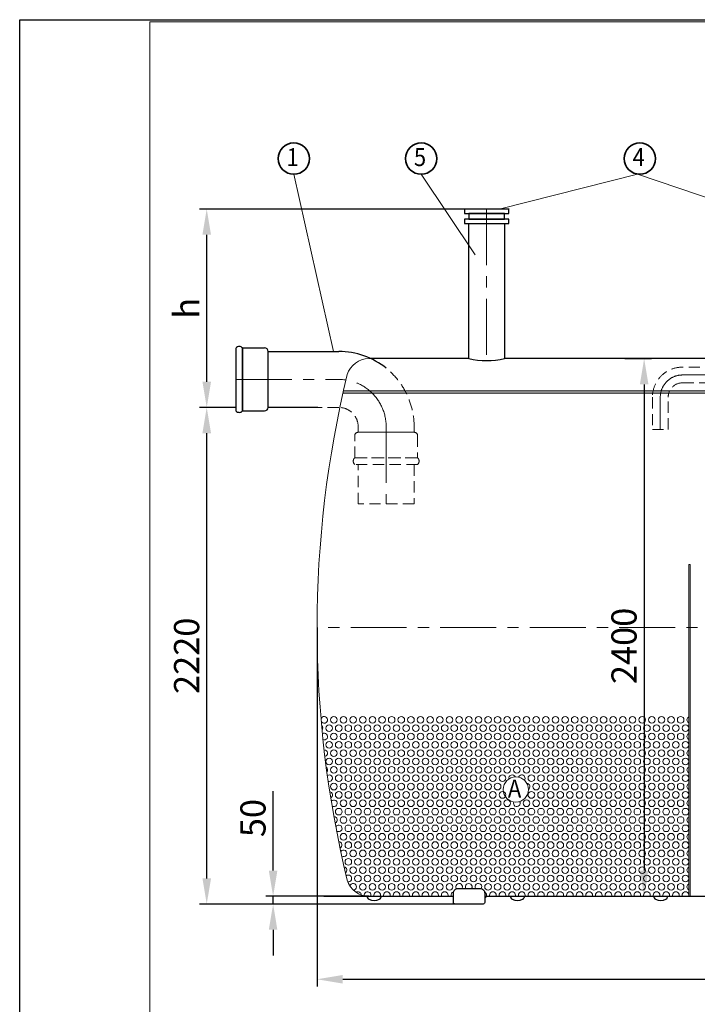
# Model space of a CAD drawing. Extents: x 1212 to 14767, y -4356 to 2403.
# Drawn here: x 9042 to 10555, y -2586 to -388 of the extents above; entities that cross this region are included whole.
import ezdxf
from ezdxf.enums import TextEntityAlignment as Align

# ---------------------------------------------------------------- set-up
doc = ezdxf.new("R2010")
doc.units = 0
doc.header["$LTSCALE"] = 100
doc.linetypes.add('CENTER', pattern=[2, 1.25, -0.25, 0.25, -0.25])
doc.linetypes.add('HIDDEN', pattern=[0.375, 0.25, -0.125])
doc.layers.get('0').update_dxf_attribs({"linetype": 'CONTINUOUS', "lineweight": 15})
doc.layers.get('DEFPOINTS').update_dxf_attribs({"linetype": 'CONTINUOUS'})
for name, color, linetype, lineweight in [('1', 1, 'CONTINUOUS', 15), ('2', 2, 'CONTINUOUS', 35), ('3', 3, 'CONTINUOUS', 30), ('4', 4, 'CONTINUOUS', 15), ('5', 5, 'CENTER', 9), ('6', 6, 'HIDDEN', 20), ('7', 7, 'CONTINUOUS', 9)]:
    doc.layers.add(name, color=color, linetype=linetype, lineweight=lineweight)
doc.styles.get("Standard").update_dxf_attribs({"font": 'ROMANS.SHX', "width": 0.9, "oblique": 10})
doc.styles.add('Водакс1', font='PFBeauSansPro-Reg.ttf', dxfattribs={"width": 0.9, "oblique": 10, "height": 3.5})
doc.dimstyles.new('STANDARD$0', dxfattribs={"dimtxt": 1.5, "dimasz": 1.7, "dimexe": 0.48, "dimexo": 0, "dimgap": 0.5, "dimtad": 1, "dimdec": 0, "dimzin": 0, "dimdsep": 46, "dimtxsty": 'Standard', "dimcen": 1.25, "dimadec": 0, "dimazin": 0, "dimtfac": 1.25, "dimtmove": 0, "dimatfit": 3, "dimfxl": 0, "dimtolj": 1, "dimtzin": 0, "dimarcsym": 0})

# ---------------------------------------------------------------- blocks, each defined once
blk = doc.blocks.new('*D2')
at = {"layer": '7', "color": 0, "lineweight": -2}
for p, q in [((10393.7, -1145), (10452.7, -1145)), ((10436.5, -1202.4), (10436.5, -2287.6)), ((10401.5, -2345), (10452.7, -2345))]:
    blk.add_line(p, q, dxfattribs=at)
at = {"layer": '7', "color": 0}
for points in [[(10427, -1202.4), (10446.1, -1202.4), (10436.5, -1145)], [(10427, -2287.6), (10446.1, -2287.6), (10436.5, -2345)]]:
    blk.add_solid(points, dxfattribs=at)
at = {"layer": 'DEFPOINTS', "color": 0}
for p in [(10393.7, -1145), (10401.5, -2345), (10436.5, -2345)]:
    blk.add_point(p, dxfattribs=at)
at = {"layer": '7', "color": 0, "insert": (10391.5, -1786.2), "char_height": 56.25, "attachment_point": 5, "rotation": 90}
blk.add_mtext('\\A1;2400', dxfattribs=at)
blk = doc.blocks.new('*D4')
at = {"layer": '7', "color": 0, "lineweight": -2}
for p, q in [((9607.8, -2287.6), (9607.8, -2110.8)), ((9821.4, -2345), (9591.6, -2345)), ((9607.8, -2362.5), (9607.8, -2345)), ((10013.9, -2362.5), (9591.6, -2362.5)), ((9607.8, -2419.9), (9607.8, -2477.3))]:
    blk.add_line(p, q, dxfattribs=at)
at = {"layer": '7', "color": 0}
for points in [[(9598.2, -2287.6), (9617.3, -2287.6), (9607.8, -2345)], [(9598.2, -2419.9), (9617.3, -2419.9), (9607.8, -2362.5)]]:
    blk.add_solid(points, dxfattribs=at)
at = {"layer": 'DEFPOINTS', "color": 0}
for p in [(9607.8, -2345), (9821.4, -2345), (10013.9, -2362.5)]:
    blk.add_point(p, dxfattribs=at)
at = {"layer": '7', "color": 0, "insert": (9562.8, -2170.5), "char_height": 56.25, "attachment_point": 5, "rotation": 90}
blk.add_mtext('\\A1;50', dxfattribs=at)
blk = doc.blocks.new('*D5')
at = {"layer": '7', "color": 0, "lineweight": -2}
for p, q in [((9524.7, -1254), (9443.3, -1254)), ((9459.5, -2305.1), (9459.5, -1311.4)), ((10013.9, -2362.5), (9443.3, -2362.5))]:
    blk.add_line(p, q, dxfattribs=at)
at = {"layer": '7', "color": 0}
for points in [[(9449.9, -1311.4), (9469.1, -1311.4), (9459.5, -1254)], [(9449.9, -2305.1), (9469.1, -2305.1), (9459.5, -2362.5)]]:
    blk.add_solid(points, dxfattribs=at)
at = {"layer": 'DEFPOINTS', "color": 0}
for p in [(9459.5, -1254), (9524.7, -1254), (10013.9, -2362.5)]:
    blk.add_point(p, dxfattribs=at)
at = {"layer": '7', "color": 0, "insert": (9414.5, -1808.3), "char_height": 56.25, "attachment_point": 5, "rotation": 90}
blk.add_mtext('\\A1;2220', dxfattribs=at)
blk = doc.blocks.new('*D6')
at = {"layer": '7', "color": 0, "lineweight": -2}
for p, q in [((9706, -1745), (9706, -2546.5)), ((12706, -1845), (12706, -2546.5)), ((9763.4, -2530.3), (12648.7, -2530.3))]:
    blk.add_line(p, q, dxfattribs=at)
at = {"layer": '7', "color": 0}
for points in [[(9763.4, -2520.7), (9763.4, -2539.9), (9706, -2530.3)], [(12648.7, -2520.7), (12648.7, -2539.9), (12706, -2530.3)]]:
    blk.add_solid(points, dxfattribs=at)
at = {"layer": 'DEFPOINTS', "color": 0}
for p in [(9706, -1745), (12706, -1845), (12706, -2530.3)]:
    blk.add_point(p, dxfattribs=at)
at = {"layer": '7', "color": 0, "insert": (11206, -2485.3), "char_height": 56.25, "attachment_point": 5}
blk.add_mtext('\\A1;6000', dxfattribs=at)
blk = doc.blocks.new('*D1')
at = {"layer": '7', "color": 0, "lineweight": -2}
for p, q in [((10135.3, -811.3), (9443.3, -811.3)), ((9459.5, -1196.6), (9459.5, -868.6)), ((9524.7, -1254), (9443.3, -1254))]:
    blk.add_line(p, q, dxfattribs=at)
at = {"layer": '7', "color": 0}
for points in [[(9449.9, -868.6), (9469.1, -868.6), (9459.5, -811.3)], [(9449.9, -1196.6), (9469.1, -1196.6), (9459.5, -1254)]]:
    blk.add_solid(points, dxfattribs=at)
at = {"layer": 'DEFPOINTS', "color": 0}
for p in [(9459.5, -811.3), (10135.3, -811.3), (9524.7, -1254)]:
    blk.add_point(p, dxfattribs=at)
at = {"layer": '7', "color": 0, "insert": (9414.5, -1032.6), "char_height": 56.25, "attachment_point": 5, "rotation": 90}
blk.add_mtext('\\A1;h', dxfattribs=at)

msp = doc.modelspace()

# ---------------------------------------------------------------- hatches: boundary and pattern name
at = {"layer": '7'}
h = msp.add_hatch(color=252, dxfattribs=at)
h.paths.add_polyline_path([(9828.9, -1222, 0.017463), (9823.4, -1217), (9765, -1217, 0.000535), (9763.8, -1222)])
h.paths.add_polyline_path([(9905, -1222, 0.008381), (9902.4, -1217), (9823.4, -1217, -0.017463), (9828.9, -1222)])
h.paths.add_polyline_path([(9902.4, -1217, -0.008381), (9905, -1222), (10455.6, -1222, -0.018889), (10456.4, -1217)])
h = msp.add_hatch(color=252, dxfattribs=at)
h.paths.add_polyline_path([(10456.4, -1217, 0.018889), (10455.6, -1222), (10473.4, -1222, -0.025933), (10474.6, -1217)])
h.paths.add_polyline_path([(10474.6, -1217, 0.025933), (10473.4, -1222), (10491.5, -1222, -0.04198), (10493.4, -1217)])
h.paths.add_polyline_path([(10571, -1222), (10571, -1217), (10493.4, -1217, 0.04198), (10491.5, -1222)])
h.paths.add_polyline_path([(10574.5, -1217), (10571, -1217), (10571, -1222), (10574.5, -1222)])
h.paths.add_polyline_path([(10574.5, -1217), (10574.5, -1222), (10630.3, -1222), (10630.3, -1217)])
h.paths.add_polyline_path([(10650.3, -1222), (10650.3, -1217), (10630.3, -1217), (10630.3, -1222)])
h.paths.add_polyline_path([(10670.3, -1222), (10670.3, -1217), (10650.3, -1217), (10650.3, -1222)])
h.paths.add_polyline_path([(10706.4, -1222), (10706.4, -1217), (10670.3, -1217), (10670.3, -1222)])
h.paths.add_polyline_path([(10791, -1222, -0.120524), (10808.8, -1222), (10883.5, -1222), (10883.5, -1217), (10706.4, -1217), (10706.4, -1222)])
h.paths.add_polyline_path([(11048.5, -1222), (11048.5, -1217), (10883.5, -1217), (10883.5, -1222)])
h.paths.add_polyline_path([(11048.5, -1222), (11052, -1222), (11052, -1217), (11048.5, -1217)])

# ---------------------------------------------------------------- linework, layer by layer
for p, q in [((14761.9, -393.5), (9332.1, -393.5)), ((9332.1, -393.5), (9332.1, -4350.9))]:
    msp.add_line(p, q)
at = {"layer": '1', "color": 0}
for centre in [(9743.5, -1951.2), (9765.1, -1951.2), (9786.6, -1951.2), (9808.1, -1951.2), (9829.6, -1951.2), (9851.1, -1951.2), (9872.6, -1951.2), (9894.1, -1951.2), (9915.7, -1951.2), (9937.2, -1951.2), (9958.7, -1951.2), (9980.2, -1951.2), (10001.7, -1951.2), (10023.2, -1951.2), (10044.8, -1951.2), (10066.3, -1951.2), (10087.8, -1951.2), (10109.3, -1951.2), (10130.8, -1951.2), (10152.3, -1951.2), (10173.9, -1951.2), (10195.4, -1951.2), (10216.9, -1951.2), (10238.4, -1951.2), (10259.9, -1951.2), (10281.4, -1951.2), (10303, -1951.2), (10324.5, -1951.2), (10346, -1951.2), (10367.5, -1951.2), (10389, -1951.2), (10410.5, -1951.2), (10432.1, -1951.2), (10453.6, -1951.2), (10475.1, -1951.2), (10496.6, -1951.2), (10518.1, -1951.2), (9732.8, -1969.8), (9754.3, -1969.8), (9775.8, -1969.8), (9797.3, -1969.8), (9818.8, -1969.8), (9840.4, -1969.8), (9861.9, -1969.8), (9883.4, -1969.8), (9904.9, -1969.8), (9926.4, -1969.8), (9947.9, -1969.8), (9969.5, -1969.8), (9991, -1969.8), (10012.5, -1969.8), (10034, -1969.8), (10055.5, -1969.8), (10077, -1969.8), (10098.6, -1969.8), (10120.1, -1969.8), (10141.6, -1969.8), (10163.1, -1969.8), (10184.6, -1969.8), (10206.1, -1969.8), (10227.6, -1969.8), (10249.2, -1969.8), (10270.7, -1969.8), (10292.2, -1969.8), (10313.7, -1969.8), (10335.2, -1969.8), (10356.7, -1969.8), (10378.3, -1969.8), (10399.8, -1969.8), (10421.3, -1969.8), (10442.8, -1969.8), (10464.3, -1969.8), (10485.8, -1969.8), (10507.4, -1969.8), (10528.9, -1969.8), (9732.8, -2007.1), (9743.5, -1988.5), (9754.3, -2007.1), (9765.1, -1988.5), (9775.8, -2007.1), (9786.6, -1988.5), (9797.3, -2007.1), (9808.1, -1988.5), (9818.8, -2007.1), (9829.6, -1988.5), (9840.4, -2007.1), (9851.1, -1988.5), (9861.9, -2007.1), (9872.6, -1988.5), (9883.4, -2007.1), (9894.1, -1988.5), (9904.9, -2007.1), (9915.7, -1988.5), (9926.4, -2007.1), (9937.2, -1988.5), (9947.9, -2007.1), (9958.7, -1988.5), (9969.5, -2007.1), (9980.2, -1988.5), (9991, -2007.1), (10001.7, -1988.5), (10012.5, -2007.1), (10023.2, -1988.5), (10034, -2007.1), (10044.8, -1988.5), (10055.5, -2007.1), (10066.3, -1988.5), (10077, -2007.1), (10087.8, -1988.5), (10098.6, -2007.1), (10109.3, -1988.5), (10120.1, -2007.1), (10130.8, -1988.5), (10141.6, -2007.1), (10152.3, -1988.5), (10163.1, -2007.1), (10173.9, -1988.5), (10184.6, -2007.1), (10195.4, -1988.5), (10206.1, -2007.1), (10216.9, -1988.5), (10227.6, -2007.1), (10238.4, -1988.5), (10249.2, -2007.1), (10259.9, -1988.5), (10270.7, -2007.1), (10281.4, -1988.5), (10292.2, -2007.1), (10303, -1988.5), (10313.7, -2007.1), (10324.5, -1988.5), (10335.2, -2007.1), (10346, -1988.5), (10356.7, -2007.1), (10367.5, -1988.5), (10378.3, -2007.1), (10389, -1988.5), (10399.8, -2007.1), (10410.5, -1988.5), (10421.3, -2007.1), (10432.1, -1988.5), (10442.8, -2007.1), (10453.6, -1988.5), (10464.3, -2007.1), (10475.1, -1988.5), (10485.8, -2007.1), (10496.6, -1988.5), (10507.4, -2007.1), (10518.1, -1988.5), (10528.9, -2007.1), (9743.5, -2025.7), (9765.1, -2025.7), (9786.6, -2025.7), (9808.1, -2025.7), (9829.6, -2025.7), (9851.1, -2025.7), (9872.6, -2025.7), (9894.1, -2025.7), (9915.7, -2025.7), (9937.2, -2025.7), (9958.7, -2025.7), (9980.2, -2025.7), (10001.7, -2025.7), (10023.2, -2025.7), (10044.8, -2025.7), (10066.3, -2025.7), (10087.8, -2025.7), (10109.3, -2025.7), (10130.8, -2025.7), (10152.3, -2025.7), (10173.9, -2025.7), (10195.4, -2025.7), (10216.9, -2025.7), (10238.4, -2025.7), (10259.9, -2025.7), (10281.4, -2025.7), (10303, -2025.7), (10324.5, -2025.7), (10346, -2025.7), (10367.5, -2025.7), (10389, -2025.7), (10410.5, -2025.7), (10432.1, -2025.7), (10453.6, -2025.7), (10475.1, -2025.7), (10496.6, -2025.7), (10518.1, -2025.7), (9732.8, -2044.4), (9754.3, -2044.4), (9775.8, -2044.4), (9797.3, -2044.4), (9818.8, -2044.4), (9840.4, -2044.4), (9861.9, -2044.4), (9883.4, -2044.4), (9904.9, -2044.4), (9926.4, -2044.4), (9947.9, -2044.4), (9969.5, -2044.4), (9991, -2044.4), (10012.5, -2044.4), (10034, -2044.4), (10055.5, -2044.4), (10077, -2044.4), (10098.6, -2044.4), (10120.1, -2044.4), (10141.6, -2044.4), (10163.1, -2044.4), (10184.6, -2044.4), (10206.1, -2044.4), (10227.6, -2044.4), (10249.2, -2044.4), (10270.7, -2044.4), (10292.2, -2044.4), (10313.7, -2044.4), (10335.2, -2044.4), (10356.7, -2044.4), (10378.3, -2044.4), (10399.8, -2044.4), (10421.3, -2044.4), (10442.8, -2044.4), (10464.3, -2044.4), (10485.8, -2044.4), (10507.4, -2044.4), (10528.9, -2044.4), (9743.5, -2063), (9765.1, -2063), (9786.6, -2063), (9808.1, -2063), (9829.6, -2063), (9851.1, -2063), (9872.6, -2063), (9894.1, -2063), (9915.7, -2063), (9937.2, -2063), (9958.7, -2063), (9980.2, -2063), (10001.7, -2063), (10023.2, -2063), (10044.8, -2063), (10066.3, -2063), (10087.8, -2063), (10109.3, -2063), (10130.8, -2063), (10152.3, -2063), (10173.9, -2063), (10195.4, -2063), (10216.9, -2063), (10238.4, -2063), (10259.9, -2063), (10281.4, -2063), (10303, -2063), (10324.5, -2063), (10346, -2063), (10367.5, -2063), (10389, -2063), (10410.5, -2063), (10432.1, -2063), (10453.6, -2063), (10475.1, -2063), (10496.6, -2063), (10518.1, -2063), (9754.3, -2081.6), (9775.8, -2081.6), (9797.3, -2081.6), (9818.8, -2081.6), (9840.4, -2081.6), (9861.9, -2081.6), (9883.4, -2081.6), (9904.9, -2081.6), (9926.4, -2081.6), (9947.9, -2081.6), (9969.5, -2081.6), (9991, -2081.6), (10012.5, -2081.6), (10034, -2081.6), (10055.5, -2081.6), (10077, -2081.6), (10098.6, -2081.6), (10120.1, -2081.6), (10184.6, -2081.6), (10206.1, -2081.6), (10227.6, -2081.6), (10249.2, -2081.6), (10270.7, -2081.6), (10292.2, -2081.6), (10313.7, -2081.6), (10335.2, -2081.6), (10356.7, -2081.6), (10378.3, -2081.6), (10399.8, -2081.6), (10421.3, -2081.6), (10442.8, -2081.6), (10464.3, -2081.6), (10485.8, -2081.6), (10507.4, -2081.6), (10528.9, -2081.6), (9743.5, -2100.3), (9765.1, -2100.3), (9786.6, -2100.3), (9808.1, -2100.3), (9829.6, -2100.3), (9851.1, -2100.3), (9872.6, -2100.3), (9894.1, -2100.3), (9915.7, -2100.3), (9937.2, -2100.3), (9958.7, -2100.3), (9980.2, -2100.3), (10001.7, -2100.3), (10023.2, -2100.3), (10044.8, -2100.3), (10066.3, -2100.3), (10087.8, -2100.3), (10109.3, -2100.3), (10195.4, -2100.3), (10216.9, -2100.3), (10238.4, -2100.3), (10259.9, -2100.3), (10281.4, -2100.3), (10303, -2100.3), (10324.5, -2100.3), (10346, -2100.3), (10367.5, -2100.3), (10389, -2100.3), (10410.5, -2100.3), (10432.1, -2100.3), (10453.6, -2100.3), (10475.1, -2100.3), (10496.6, -2100.3), (10518.1, -2100.3), (9754.3, -2118.9), (9765.1, -2137.5), (9775.8, -2118.9), (9786.6, -2137.5), (9797.3, -2118.9), (9808.1, -2137.5), (9818.8, -2118.9), (9829.6, -2137.5), (9840.4, -2118.9), (9851.1, -2137.5), (9861.9, -2118.9), (9872.6, -2137.5), (9883.4, -2118.9), (9894.1, -2137.5), (9904.9, -2118.9), (9915.7, -2137.5), (9926.4, -2118.9), (9937.2, -2137.5), (9947.9, -2118.9), (9958.7, -2137.5), (9969.5, -2118.9), (9980.2, -2137.5), (9991, -2118.9), (10001.7, -2137.5), (10012.5, -2118.9), (10023.2, -2137.5), (10034, -2118.9), (10044.8, -2137.5), (10055.5, -2118.9), (10066.3, -2137.5), (10077, -2118.9), (10087.8, -2137.5), (10087.8, -2137.5), (10098.6, -2118.9), (10109.3, -2137.5), (10120.1, -2118.9), (10130.8, -2137.5), (10173.9, -2137.5), (10184.6, -2118.9), (10195.4, -2137.5), (10206.1, -2118.9), (10216.9, -2137.5), (10227.6, -2118.9), (10238.4, -2137.5), (10249.2, -2118.9), (10259.9, -2137.5), (10270.7, -2118.9), (10281.4, -2137.5), (10292.2, -2118.9), (10303, -2137.5), (10313.7, -2118.9), (10324.5, -2137.5), (10335.2, -2118.9), (10346, -2137.5), (10356.7, -2118.9), (10367.5, -2137.5), (10378.3, -2118.9), (10389, -2137.5), (10399.8, -2118.9), (10410.5, -2137.5), (10421.3, -2118.9), (10432.1, -2137.5), (10442.8, -2118.9), (10453.6, -2137.5), (10464.3, -2118.9), (10475.1, -2137.5), (10485.8, -2118.9), (10496.6, -2137.5), (10507.4, -2118.9), (10518.1, -2137.5), (10528.9, -2118.9), (9754.3, -2156.2), (9775.8, -2156.2), (9797.3, -2156.2), (9818.8, -2156.2), (9840.4, -2156.2), (9861.9, -2156.2), (9883.4, -2156.2), (9904.9, -2156.2), (9926.4, -2156.2), (9947.9, -2156.2), (9969.5, -2156.2), (9991, -2156.2), (10012.5, -2156.2), (10034, -2156.2), (10055.5, -2156.2), (10077, -2156.2), (10098.6, -2156.2), (10120.1, -2156.2), (10141.6, -2156.2), (10163.1, -2156.2), (10184.6, -2156.2), (10206.1, -2156.2), (10227.6, -2156.2), (10249.2, -2156.2), (10270.7, -2156.2), (10292.2, -2156.2), (10313.7, -2156.2), (10335.2, -2156.2), (10356.7, -2156.2), (10378.3, -2156.2), (10399.8, -2156.2), (10421.3, -2156.2), (10442.8, -2156.2), (10464.3, -2156.2), (10485.8, -2156.2), (10507.4, -2156.2), (10528.9, -2156.2), (9765.1, -2174.8), (9786.6, -2174.8), (9808.1, -2174.8), (9829.6, -2174.8), (9851.1, -2174.8), (9872.6, -2174.8), (9894.1, -2174.8), (9915.7, -2174.8), (9937.2, -2174.8), (9958.7, -2174.8), (9980.2, -2174.8), (10001.7, -2174.8), (10023.2, -2174.8), (10044.8, -2174.8), (10066.3, -2174.8), (10087.8, -2174.8), (10109.3, -2174.8), (10130.8, -2174.8), (10152.3, -2174.8), (10173.9, -2174.8), (10195.4, -2174.8), (10216.9, -2174.8), (10238.4, -2174.8), (10259.9, -2174.8), (10281.4, -2174.8), (10303, -2174.8), (10324.5, -2174.8), (10346, -2174.8), (10367.5, -2174.8), (10389, -2174.8), (10410.5, -2174.8), (10432.1, -2174.8), (10453.6, -2174.8), (10475.1, -2174.8), (10496.6, -2174.8), (10518.1, -2174.8), (9775.8, -2193.4), (9797.3, -2193.4), (9818.8, -2193.4), (9840.4, -2193.4), (9861.9, -2193.4), (9883.4, -2193.4), (9904.9, -2193.4), (9926.4, -2193.4), (9947.9, -2193.4), (9969.5, -2193.4), (9969.5, -2193.4), (9991, -2193.4), (9991, -2193.4), (10012.5, -2193.4), (10012.5, -2193.4), (10034, -2193.4), (10034, -2193.4), (10055.5, -2193.4), (10055.5, -2193.4), (10077, -2193.4), (10077, -2193.4), (10098.6, -2193.4), (10098.6, -2193.4), (10120.1, -2193.4), (10120.1, -2193.4), (10141.6, -2193.4), (10141.6, -2193.4), (10163.1, -2193.4), (10163.1, -2193.4), (10184.6, -2193.4), (10184.6, -2193.4), (10206.1, -2193.4), (10206.1, -2193.4), (10227.6, -2193.4), (10227.6, -2193.4), (10249.2, -2193.4), (10249.2, -2193.4), (10270.7, -2193.4), (10270.7, -2193.4), (10292.2, -2193.4), (10292.2, -2193.4), (10313.7, -2193.4), (10313.7, -2193.4), (10335.2, -2193.4), (10335.2, -2193.4), (10356.7, -2193.4), (10356.7, -2193.4), (10378.3, -2193.4), (10378.3, -2193.4), (10399.8, -2193.4), (10399.8, -2193.4), (10421.3, -2193.4), (10421.3, -2193.4), (10442.8, -2193.4), (10442.8, -2193.4), (10464.3, -2193.4), (10464.3, -2193.4), (10485.8, -2193.4), (10485.8, -2193.4), (10507.4, -2193.4), (10507.4, -2193.4), (10528.9, -2193.4), (10528.9, -2193.4), (9765.1, -2212.1), (9786.6, -2212.1), (9808.1, -2212.1), (9829.6, -2212.1), (9851.1, -2212.1), (9872.6, -2212.1), (9894.1, -2212.1), (9915.7, -2212.1), (9937.2, -2212.1), (9958.7, -2212.1), (9980.2, -2212.1), (10001.7, -2212.1), (10023.2, -2212.1), (10044.8, -2212.1), (10066.3, -2212.1), (10087.8, -2212.1), (10109.3, -2212.1), (10130.8, -2212.1), (10152.3, -2212.1), (10173.9, -2212.1), (10195.4, -2212.1), (10216.9, -2212.1), (10238.4, -2212.1), (10259.9, -2212.1), (10281.4, -2212.1), (10303, -2212.1), (10324.5, -2212.1), (10346, -2212.1), (10367.5, -2212.1), (10389, -2212.1), (10410.5, -2212.1), (10432.1, -2212.1), (10453.6, -2212.1), (10475.1, -2212.1), (10496.6, -2212.1), (10518.1, -2212.1), (9775.8, -2230.7), (9797.3, -2230.7), (9818.8, -2230.7), (9840.4, -2230.7), (9861.9, -2230.7), (9883.4, -2230.7), (9904.9, -2230.7), (9926.4, -2230.7), (9947.9, -2230.7), (9969.5, -2230.7), (9991, -2230.7), (10012.5, -2230.7), (10034, -2230.7), (10055.5, -2230.7), (10077, -2230.7), (10098.6, -2230.7), (10120.1, -2230.7), (10141.6, -2230.7), (10163.1, -2230.7), (10184.6, -2230.7), (10206.1, -2230.7), (10227.6, -2230.7), (10249.2, -2230.7), (10270.7, -2230.7), (10292.2, -2230.7), (10313.7, -2230.7), (10335.2, -2230.7), (10356.7, -2230.7), (10378.3, -2230.7), (10399.8, -2230.7), (10421.3, -2230.7), (10442.8, -2230.7), (10464.3, -2230.7), (10485.8, -2230.7), (10507.4, -2230.7), (10528.9, -2230.7), (9775.8, -2268), (9786.6, -2249.3), (9797.3, -2268), (9808.1, -2249.3), (9818.8, -2268), (9829.6, -2249.3), (9840.4, -2268), (9851.1, -2249.3), (9861.9, -2268), (9872.6, -2249.3), (9883.4, -2268), (9894.1, -2249.3), (9904.9, -2268), (9915.7, -2249.3), (9926.4, -2268), (9937.2, -2249.3), (9947.9, -2268), (9958.7, -2249.3), (9969.5, -2268), (9980.2, -2249.3), (9991, -2268), (10001.7, -2249.3), (10012.5, -2268), (10023.2, -2249.3), (10034, -2268), (10044.8, -2249.3), (10055.5, -2268), (10066.3, -2249.3), (10077, -2268), (10087.8, -2249.3), (10098.6, -2268), (10109.3, -2249.3), (10120.1, -2268), (10130.8, -2249.3), (10141.6, -2268), (10152.3, -2249.3), (10163.1, -2268), (10173.9, -2249.3), (10184.6, -2268), (10195.4, -2249.3), (10206.1, -2268), (10216.9, -2249.3), (10227.6, -2268), (10238.4, -2249.3), (10249.2, -2268), (10259.9, -2249.3), (10270.7, -2268), (10281.4, -2249.3), (10292.2, -2268), (10303, -2249.3), (10313.7, -2268), (10324.5, -2249.3), (10335.2, -2268), (10346, -2249.3), (10356.7, -2268), (10367.5, -2249.3), (10378.3, -2268), (10389, -2249.3), (10399.8, -2268), (10410.5, -2249.3), (10421.3, -2268), (10432.1, -2249.3), (10442.8, -2268), (10453.6, -2249.3), (10464.3, -2268), (10475.1, -2249.3), (10485.8, -2268), (10496.6, -2249.3), (10507.4, -2268), (10518.1, -2249.3), (10528.9, -2268), (9786.6, -2286.6), (9808.1, -2286.6), (9829.6, -2286.6), (9851.1, -2286.6), (9872.6, -2286.6), (9894.1, -2286.6), (9915.7, -2286.6), (9937.2, -2286.6), (9958.7, -2286.6), (9980.2, -2286.6), (10001.7, -2286.6), (10023.2, -2286.6), (10044.8, -2286.6), (10066.3, -2286.6), (10087.8, -2286.6), (10109.3, -2286.6), (10130.8, -2286.6), (10152.3, -2286.6), (10173.9, -2286.6), (10195.4, -2286.6), (10216.9, -2286.6), (10238.4, -2286.6), (10259.9, -2286.6), (10281.4, -2286.6), (10303, -2286.6), (10324.5, -2286.6), (10346, -2286.6), (10367.5, -2286.6), (10389, -2286.6), (10410.5, -2286.6), (10432.1, -2286.6), (10453.6, -2286.6), (10475.1, -2286.6), (10496.6, -2286.6), (10518.1, -2286.6), (9797.3, -2305.2), (9818.8, -2305.2), (9840.4, -2305.2), (9861.9, -2305.2), (9883.4, -2305.2), (9904.9, -2305.2), (9926.4, -2305.2), (9947.9, -2305.2), (9969.5, -2305.2), (9991, -2305.2), (10012.5, -2305.2), (10034, -2305.2), (10055.5, -2305.2), (10077, -2305.2), (10098.6, -2305.2), (10120.1, -2305.2), (10141.6, -2305.2), (10163.1, -2305.2), (10184.6, -2305.2), (10206.1, -2305.2), (10227.6, -2305.2), (10249.2, -2305.2), (10270.7, -2305.2), (10292.2, -2305.2), (10313.7, -2305.2), (10335.2, -2305.2), (10356.7, -2305.2), (10378.3, -2305.2), (10399.8, -2305.2), (10421.3, -2305.2), (10442.8, -2305.2), (10464.3, -2305.2), (10485.8, -2305.2), (10507.4, -2305.2), (10528.9, -2305.2), (9808.1, -2323.9), (9829.6, -2323.9), (9851.1, -2323.9), (9872.6, -2323.9), (9894.1, -2323.9), (9915.7, -2323.9), (9937.2, -2323.9), (9958.7, -2323.9), (9980.2, -2323.9), (10001.7, -2323.9), (10087.8, -2323.9), (10109.3, -2323.9), (10130.8, -2323.9), (10152.3, -2323.9), (10173.9, -2323.9), (10195.4, -2323.9), (10216.9, -2323.9), (10238.4, -2323.9), (10259.9, -2323.9), (10281.4, -2323.9), (10303, -2323.9), (10324.5, -2323.9), (10346, -2323.9), (10367.5, -2323.9), (10389, -2323.9), (10410.5, -2323.9), (10432.1, -2323.9), (10453.6, -2323.9), (10475.1, -2323.9), (10496.6, -2323.9), (10518.1, -2323.9)]:
    msp.add_circle(centre, 7.41, dxfattribs=at)
for centre, start, end in [((9722, -1951.2), 202.2483, 167.6598), ((10539.6, -1951.2), 119.1409, 240.8591), ((9711.3, -1969.8), 321.3565, 49.3936), ((9722, -1988.5), 247.1427, 124.5449), ((10539.6, -1988.5), 119.1409, 240.8591), ((9722, -2025.7), 280.8147, 92.6466), ((10539.6, -2025.7), 119.1409, 240.8591), ((9722, -2063), 321.9451, 53.2834), ((10539.6, -2063), 119.1409, 240.8591), ((9732.8, -2081.6), 254.7628, 121.419), ((10141.6, -2081.6), 22.5815, 193.8529), ((10163.1, -2081.6), 321.5913, 162.7917), ((10173.9, -2100.3), 302.6181, 87.6201), ((10539.6, -2100.3), 119.1409, 240.8591), ((9732.8, -2118.9), 299.5003, 78.4452), ((9743.5, -2137.5), 236.536, 142.3726), ((10206.1, -2118.9), 206.6518, 273.3482), ((10227.6, -2118.9), 266.6518, 333.3482), ((10539.6, -2137.5), 119.1409, 240.8591), ((10152.3, -2137.5), 155.2295, 34.023), ((9743.5, -2174.8), 290.9592, 89.7076), ((10539.6, -2174.8), 119.1409, 240.8591), ((9754.3, -2193.4), 229.3117, 152.327), ((10539.6, -2212.1), 119.1409, 240.8591), ((9754.3, -2230.7), 293.265, 90.1243), ((9765.1, -2249.3), 237.6886, 146.6804), ((10539.6, -2249.3), 119.1409, 240.8591), ((9765.1, -2286.6), 306.579, 79.5311), ((10539.6, -2286.6), 119.1409, 240.8591), ((9775.8, -2305.2), 260.223, 129.3802), ((9786.6, -2323.9), 272.9407, 166.3719), ((10023.2, -2323.9), 330.5403, 215.5754), ((10044.8, -2323.9), 330.5403, 209.4597), ((10066.3, -2323.9), 327.5353, 209.4597), ((10539.6, -2323.9), 119.1409, 240.8591), ((9797.3, -2342.5), 2.692, 123.5817), ((9818.8, -2342.5), 340.1996, 192.0206), ((9840.4, -2342.5), 340.1996, 199.8004), ((9861.9, -2342.5), 340.1996, 199.8004), ((9883.4, -2342.5), 340.1996, 199.8004), ((9904.9, -2342.5), 340.1996, 199.8004), ((9926.4, -2342.5), 340.1996, 199.8004), ((9947.9, -2342.5), 340.1996, 199.8004), ((9969.5, -2342.5), 340.1996, 199.8004), ((9991, -2342.5), 340.1996, 199.8004), ((10012.5, -2342.5), 103.5017, 199.8004), ((10077, -2342.5), 297.0406, 65.0043), ((10098.6, -2342.5), 340.1996, 199.8004), ((10120.1, -2342.5), 340.1996, 199.8004), ((10141.6, -2342.5), 340.1996, 199.8004), ((10163.1, -2342.5), 340.1996, 199.8004), ((10184.6, -2342.5), 340.1996, 199.8004), ((10206.1, -2342.5), 340.1996, 199.8004), ((10227.6, -2342.5), 340.1996, 199.8004), ((10249.2, -2342.5), 340.1996, 199.8004), ((10270.7, -2342.5), 340.1996, 199.8004), ((10292.2, -2342.5), 340.1996, 199.8004), ((10313.7, -2342.5), 340.1996, 199.8004), ((10335.2, -2342.5), 340.1996, 199.8004), ((10356.7, -2342.5), 340.1996, 199.8004), ((10378.3, -2342.5), 340.1996, 199.8004), ((10399.8, -2342.5), 340.1996, 199.8004), ((10421.3, -2342.5), 340.1996, 199.8004), ((10442.8, -2342.5), 340.1996, 199.8004), ((10464.3, -2342.5), 340.1996, 199.8004), ((10485.8, -2342.5), 340.1996, 199.8004), ((10507.4, -2342.5), 340.1996, 199.8004), ((10528.9, -2342.5), 340.1996, 199.8004)]:
    msp.add_arc(centre, 7.41, start, end, dxfattribs=at)
at = {"layer": '2', "color": 0}
for centre in [(9654, -698.5), (9938.5, -698.5), (10426.9, -698.5)]:
    msp.add_circle(centre, 35, dxfattribs=at)
at = {"layer": '3', "color": 0}
for p, q in [((10035.3, -811.3), (10035.3, -821.3)), ((10134.1, -811.3), (10035.3, -811.3)), ((10134.1, -821.3), (10134.1, -811.3)), ((10035.3, -821.3), (10134.1, -821.3)), ((10035.3, -833.7), (10035.3, -843.7)), ((10134.1, -833.7), (10035.3, -833.7)), ((10124.7, -821.3), (10044.7, -821.3)), ((10044.7, -821.3), (10044.7, -833.7)), ((10044.7, -833.7), (10124.7, -833.7)), ((10124.7, -833.7), (10124.7, -821.3)), ((10134.1, -843.7), (10134.1, -833.7)), ((10035.3, -843.7), (10134.1, -843.7)), ((10044.7, -1145), (10044.7, -843.7)), ((10044.7, -843.7), (10124.7, -843.7)), ((10124.7, -843.7), (10124.7, -1145)), ((9524.7, -1121.3), (9524.7, -1121.3)), ((9524.7, -1121.3), (9524.7, -1261.8)), ((9539.6, -1121.3), (9539.6, -1261.8)), ((9588.8, -1121.3), (9539.6, -1121.3)), ((9539.6, -1261.8), (9539.6, -1121.3)), ((9596.6, -1254), (9596.6, -1129)), ((9596.6, -1129), (9754.6, -1129)), ((9596.6, -1254), (9596.6, -1129)), ((10044.7, -1145), (9821.4, -1145)), ((10594.9, -1145), (10124.7, -1145)), ((9539.6, -1261.8), (9588.8, -1261.8)), ((9707.4, -1254), (9596.6, -1254)), ((10137.8, -2095), (10137.8, -2095)), ((10457.8, -2095), (10457.8, -2095)), ((10137.8, -2132.3), (10137.8, -2132.3)), ((10457.8, -2132.3), (10457.8, -2132.3)), ((10137.8, -2169.5), (10137.8, -2169.5)), ((10457.8, -2169.5), (10457.8, -2169.5)), ((10137.8, -2206.8), (10137.8, -2206.8)), ((10457.8, -2206.8), (10457.8, -2206.8)), ((9721.4, -2345), (9910.4, -2345)), ((9821.4, -2345), (10010.4, -2345)), ((10080.4, -2345), (11015.1, -2345))]:
    msp.add_line(p, q, dxfattribs=at)
msp.add_lwpolyline([(10076.9, -2362.5), (10013.9, -2362.5, -0.414214), (10010.4, -2359), (10010.4, -2338, -0.414214), (10020.9, -2327.5), (10069.9, -2327.5, -0.414214), (10080.4, -2338), (10080.4, -2359, -0.414214)], format="xyb", close=True, dxfattribs=at)
for centre, radius, start, end in [((9532.2, -1128.2), 10.2, 43.185, 136.815), ((9588.8, -1129), 7.76, 0, 90), ((9754.6, -1297.2), 168.2, 50.9892, 90), ((10084.7, -966.8), 182.6, 257.3481, 282.6519), ((9532.2, -1254.8), 10.2, 223.185, 316.815), ((9588.8, -1254), 7.76, 270, 0), ((9825.2, -2345), 7.35, 180, 243.3907), ((9841.9, -2345), 7.35, 296.6093, 0), ((10145.2, -2345), 7.35, 180, 243.3907), ((10161.9, -2345), 7.35, 296.6093, 0), ((10465.2, -2345), 7.35, 180, 243.3907), ((10481.9, -2345), 7.35, 296.6093, 0), ((9833.5, -2328.3), 26, 243.3907, 296.6093), ((10153.5, -2328.3), 26, 243.3907, 296.6093), ((10473.5, -2328.3), 26, 243.3907, 296.6093)]:
    msp.add_arc(centre, radius, start, end, dxfattribs=at)
at = {"layer": '4', "color": 0}
for p, q in [((9654, -733.5), (9742.5, -1129)), ((9938.5, -733.5), (10059, -913)), ((10421.7, -733.2), (10112.5, -811.3)), ((10421.7, -733.2), (10652.2, -811.3))]:
    msp.add_line(p, q, dxfattribs=at)
msp.add_circle((10149.9, -2106.8), 28, dxfattribs=at)
at = {"layer": '5', "color": 0}
for p, q in [((10084.7, -811.3), (10084.7, -1149.4)), ((10522.2, -1181.5), (10935.6, -1181.5)), ((9524.7, -1191.5), (9754.6, -1191.5)), ((10472.6, -1303.2), (10472.6, -1231.1)), ((9860.3, -1297.2), (9860.3, -1469.2)), ((12706, -1745), (9706, -1745))]:
    msp.add_line(p, q, dxfattribs=at)
for centre, radius, start, end in [((10522.2, -1231.1), 49.6, 90, 180), ((9754.6, -1297.2), 105.7, 0, 90)]:
    msp.add_arc(centre, radius, start, end, dxfattribs=at)
at = {"layer": '6', "color": 0}
for p, q in [((11048.5, -1163.9), (10522.2, -1163.9)), ((10522.2, -1199.1), (10935.6, -1199.1)), ((10455, -1231.1), (10455, -1303.2)), ((10490.2, -1303.2), (10490.2, -1231.1)), ((9754.6, -1254), (9707.4, -1254)), ((9790, -1366.4), (9790, -1317.2)), ((9797.8, -1309.4), (9797.8, -1297.2)), ((9797.8, -1309.4), (9922.8, -1309.4)), ((9922.8, -1309.4), (9797.8, -1309.4)), ((9922.8, -1297.2), (9922.8, -1309.4)), ((9930.5, -1317.2), (9930.5, -1366.4)), ((10455, -1303.2), (10490.2, -1303.2)), ((9930.5, -1366.4), (9790, -1366.4)), ((9790, -1366.4), (9930.5, -1366.4)), ((9930.5, -1381.3), (9790, -1381.3)), ((9797.8, -1469.2), (9797.8, -1381.3)), ((9922.8, -1381.3), (9922.8, -1469.2)), ((9930.5, -1381.3), (9930.5, -1381.3)), ((9922.8, -1469.2), (9797.8, -1469.2))]:
    msp.add_line(p, q, dxfattribs=at)
at = {"layer": '6', "color": 0, "linetype": 'ByBlock'}
for p, q in [((10536, -1604.5), (10536, -2345)), ((10539.5, -2345), (10539.5, -1604.5))]:
    msp.add_line(p, q, dxfattribs=at)
at = {"layer": '6', "color": 0}
for centre, radius, start, end in [((10522.2, -1231.1), 67.2, 90, 180), ((9754.6, -1297.2), 168.2, 0, 50.9892), ((10522.2, -1231.1), 32, 90, 180), ((9754.6, -1297.2), 43.2, 0, 90), ((9797.8, -1317.2), 7.76, 90, 180), ((9922.8, -1317.2), 7.76, 0, 90), ((9797, -1373.8), 10.2, 133.185, 226.815), ((9923.6, -1373.8), 10.2, 313.185, 46.815)]:
    msp.add_arc(centre, radius, start, end, dxfattribs=at)
at = {"layer": '7'}
for p, q in [((12648.4, -1222), (9763.8, -1222)), ((12647.2, -1217), (9765, -1217)), ((10536, -1604.5), (10539.5, -1604.5))]:
    msp.add_line(p, q, dxfattribs=at)
for centre, start, end in [((9821.4, -1195), 90, 163.4735), ((9821.4, -2295), 196.5265, 270)]:
    msp.add_arc(centre, 50, start, end, dxfattribs=at)
at = {"layer": '7', "color": 0}
msp.add_arc((12100.7, -1745), 2394.7, 166.3721, 193.6279, dxfattribs=at)
at = {"layer": 'DEFPOINTS'}
for p, q in [((9041.7, -4355.9), (9041.7, -388.5)), ((9041.7, -388.5), (14766.9, -388.5))]:
    msp.add_line(p, q, dxfattribs=at)

# ---------------------------------------------------------------- texts
at = {"layer": '2', "color": 0, "style": 'Водакс1', "oblique": 10, "width": 0.9}
for s, p in [('1', (9651.4, -715.2)), ('5', (9935.9, -715.2)), ('4', (10424.3, -715.2)), ('A', (10147.1, -2124.6))]:
    msp.add_text(s, height=40, dxfattribs=at).set_placement(p, align=Align.CENTER)

# ---------------------------------------------------------------- dimensions: what is measured, and where the dimension line sits
at = {"layer": '7'}
for base, p1, p2, text, picture, middle in [((9459.5, -811.3), (9524.7, -1254), (10135.3, -811.3), 'h', '*D1', (9414.5, -1032.6)), ((9459.5, -1254), (10013.9, -2362.5), (9524.7, -1254), '2220', '*D5', (9414.5, -1808.3)), ((9607.8, -2345), (10013.9, -2362.5), (9821.4, -2345), '50', '*D4', (9562.8, -2170.5))]:
    dim = msp.add_linear_dim(base=base, p1=p1, p2=p2, angle=90, text=text, dimstyle='STANDARD$0', override={"dimscale": 28.125, "dimtxt": 2, "dimasz": 2.04, "dimexe": 0.576, "dimgap": 0.6, "dimcen": 0.5, "dimtfac": 1, "dimtdec": 0}, dxfattribs=at)
    dim.commit()
    dim.dimension.update_dxf_attribs({"geometry": picture, "text_midpoint": middle})
dim = msp.add_linear_dim(base=(10436.5, -2345), p1=(10393.7, -1145), p2=(10401.5, -2345), angle=90, text='2400', dimstyle='STANDARD$0', override={"dimscale": 28.125, "dimtxt": 2, "dimasz": 2.04, "dimexe": 0.576, "dimgap": 0.6, "dimcen": 0.5, "dimtfac": 1, "dimtdec": 0}, dxfattribs=at)
dim.commit()
dim.dimension.update_dxf_attribs({"geometry": '*D2', "text_midpoint": (10436.5, -1786.2), "dimtype": 160})
at = {"layer": '7', "color": 0}
dim = msp.add_linear_dim(base=(12706, -2530.3), p1=(9706, -1745), p2=(12706, -1845), text='6000', dimstyle='STANDARD$0', override={"dimscale": 28.125, "dimtxt": 2, "dimasz": 2.04, "dimexe": 0.576, "dimgap": 0.6, "dimcen": 0.5, "dimtfac": 1, "dimtdec": 0}, dxfattribs=at)
dim.commit()
dim.dimension.update_dxf_attribs({"geometry": '*D6', "text_midpoint": (11206, -2485.3)})

doc.saveas('drawing.dxf')
